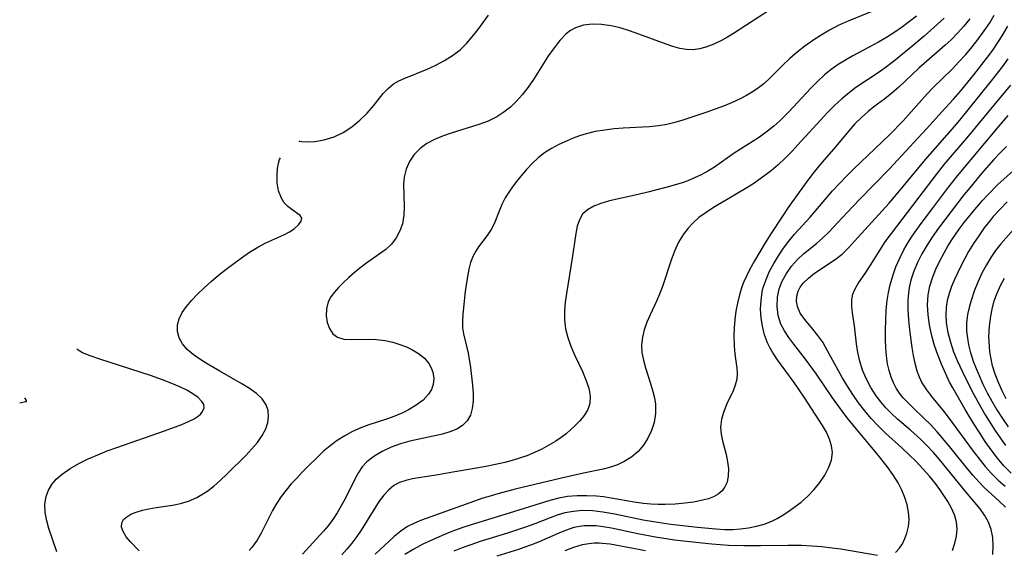
# Model space of a CAD drawing. Extents: x 1651516 to 1654918, y 3174705 to 3177899.
# Drawn here: x 1653039 to 1653222, y 3176112 to 3176210 of the extents above; entities that cross this region are included whole.
import ezdxf

# ---------------------------------------------------------------- set-up
doc = ezdxf.new("R2010")
doc.units = 0

msp = doc.modelspace()

# ---------------------------------------------------------------- linework, layer by layer
at = {"layer": 'Unknown_Line_Type', "color": 0}
for points in [[(1653178.25, 3176211.87, 1724), (1653171.36, 3176207.42, 1724), (1653170.27, 3176206.75, 1724), (1653169.18, 3176206.13, 1724), (1653167.72, 3176205.41, 1724), (1653166.24, 3176204.86, 1724), (1653165.06, 3176204.56, 1724), (1653163.86, 3176204.41, 1724), (1653162.67, 3176204.43, 1724), (1653161.4, 3176204.63, 1724), (1653160.13, 3176204.97, 1724), (1653158.85, 3176205.41, 1724), (1653153.79, 3176207.31, 1724), (1653152.06, 3176207.91, 1724), (1653150.33, 3176208.44, 1724), (1653148.61, 3176208.85, 1724), (1653146.85, 3176209.1, 1724), (1653145.13, 3176209.15, 1724), (1653143.5, 3176208.96, 1724), (1653141.99, 3176208.46, 1724), (1653141.1, 3176207.96, 1724), (1653140.29, 3176207.33, 1724), (1653139.12, 3176206.14, 1724), (1653138.05, 3176204.78, 1724), (1653137.02, 3176203.3, 1724), (1653134.19, 3176198.87, 1724), (1653133.18, 3176197.42, 1724), (1653132.11, 3176196.03, 1724), (1653131.05, 3176194.85, 1724), (1653129.92, 3176193.76, 1724), (1653128.7, 3176192.79, 1724), (1653127.4, 3176191.95, 1724), (1653125.77, 3176191.16, 1724), (1653124.05, 3176190.52, 1724), (1653118.89, 3176188.92, 1724), (1653117.3, 3176188.35, 1724), (1653115.79, 3176187.71, 1724), (1653114.39, 3176186.96, 1724), (1653113.15, 3176186.07, 1724), (1653112.04, 3176184.93, 1724), (1653111.16, 3176183.64, 1724), (1653110.52, 3176182.23, 1724), (1653110.14, 3176180.74, 1724), (1653110.05, 3176179.47, 1724), (1653110.19, 3176175.23, 1724), (1653110.1, 3176173.65, 1724), (1653109.83, 3176172.1, 1724), (1653109.35, 3176170.74, 1724), (1653108.67, 3176169.46, 1724), (1653107.78, 3176168.31, 1724), (1653106.73, 3176167.31, 1724), (1653105.54, 3176166.41, 1724), (1653103, 3176164.64, 1724), (1653101.93, 3176163.83, 1724), (1653100.88, 3176162.98, 1724), (1653099.87, 3176162.1, 1724), (1653098.88, 3176161.18, 1724), (1653097.96, 3176160.26, 1724), (1653097.19, 3176159.39, 1724), (1653096.55, 3176158.5, 1724), (1653096.06, 3176157.58, 1724), (1653095.7, 3176156.3, 1724), (1653095.65, 3176155.01, 1724), (1653095.84, 3176153.76, 1724), (1653096.25, 3176152.62, 1724), (1653096.89, 3176151.67, 1724), (1653097.75, 3176151, 1724), (1653098.92, 3176150.66, 1724), (1653100.32, 3176150.57, 1724), (1653103.57, 3176150.63, 1724), (1653105.01, 3176150.59, 1724), (1653106.54, 3176150.4, 1724), (1653108.07, 3176150.07, 1724), (1653109.56, 3176149.62, 1724), (1653110.6, 3176149.22, 1724), (1653111.58, 3176148.75, 1724), (1653112.84, 3176148, 1724), (1653113.93, 3176147.12, 1724), (1653114.77, 3176146.13, 1724), (1653115.2, 3176145.34, 1724), (1653115.49, 3176144.52, 1724), (1653115.65, 3176143.38, 1724), (1653115.55, 3176142.25, 1724), (1653115.23, 3176141.32, 1724), (1653114.7, 3176140.44, 1724), (1653113.68, 3176139.35, 1724), (1653112.41, 3176138.38, 1724), (1653110.96, 3176137.52, 1724), (1653110.02, 3176137.05, 1724), (1653108.43, 3176136.38, 1724), (1653106.85, 3176135.82, 1724), (1653103.61, 3176134.75, 1724), (1653102.11, 3176134.18, 1724), (1653100.58, 3176133.49, 1724), (1653099.11, 3176132.7, 1724), (1653097.71, 3176131.82, 1724), (1653096.39, 3176130.87, 1724), (1653095.17, 3176129.84, 1724), (1653091.23, 3176125.94, 1724), (1653090.19, 3176124.87, 1724), (1653089.18, 3176123.77, 1724), (1653088.21, 3176122.63, 1724), (1653087.3, 3176121.45, 1724), (1653086.46, 3176120.22, 1724), (1653085.66, 3176118.84, 1724), (1653083.55, 3176114.66, 1724), (1653082.82, 3176113.36, 1724), (1653082.34, 3176112.63, 1724), (1653081.83, 3176111.95, 1724), (1653081.36, 3176111.41, 1724)], [(1653090.57, 3176187.49, 1722), (1653090.72, 3176187.42, 1722), (1653091.07, 3176187.36, 1722), (1653092.1, 3176187.31, 1722), (1653093.56, 3176187.39, 1722), (1653095.29, 3176187.67, 1722), (1653097.15, 3176188.23, 1722), (1653098.81, 3176189.04, 1722), (1653100.41, 3176190.1, 1722), (1653101.9, 3176191.33, 1722), (1653103.26, 3176192.65, 1722), (1653104.44, 3176193.97, 1722), (1653106.28, 3176196.26, 1722), (1653107.19, 3176197.22, 1722), (1653108.18, 3176198.04, 1722), (1653109.14, 3176198.6, 1722), (1653110.17, 3176199.08, 1722), (1653114.45, 3176200.82, 1722), (1653116.06, 3176201.56, 1722), (1653117.64, 3176202.38, 1722), (1653119.15, 3176203.32, 1722), (1653120.56, 3176204.4, 1722), (1653121.73, 3176205.54, 1722), (1653122.81, 3176206.79, 1722), (1653123.84, 3176208.11, 1722), (1653125.84, 3176210.84, 1722)], [(1653197.12, 3176211.5, 1726), (1653193.1, 3176209.91, 1726), (1653191.95, 3176209.41, 1726), (1653190.81, 3176208.88, 1726), (1653189.21, 3176208.03, 1726), (1653187.65, 3176207.12, 1726), (1653186.12, 3176206.13, 1726), (1653184.64, 3176205.08, 1726), (1653183.21, 3176203.97, 1726), (1653181.85, 3176202.79, 1726), (1653180.53, 3176201.53, 1726), (1653178.14, 3176199.14, 1726), (1653176.99, 3176198.09, 1726), (1653176.04, 3176197.33, 1726), (1653175.04, 3176196.63, 1726), (1653173.8, 3176195.88, 1726), (1653172.5, 3176195.2, 1726), (1653171.02, 3176194.52, 1726), (1653169.5, 3176193.91, 1726), (1653166.4, 3176192.78, 1726), (1653161.94, 3176191.29, 1726), (1653160.49, 3176190.87, 1726), (1653159.01, 3176190.53, 1726), (1653157.41, 3176190.28, 1726), (1653155.78, 3176190.11, 1726), (1653150.85, 3176189.82, 1726), (1653149.21, 3176189.7, 1726), (1653147.44, 3176189.49, 1726), (1653145.69, 3176189.19, 1726), (1653143.99, 3176188.78, 1726), (1653142.78, 3176188.4, 1726), (1653141.59, 3176187.96, 1726), (1653140.43, 3176187.49, 1726), (1653138.94, 3176186.83, 1726), (1653137.52, 3176186.08, 1726), (1653136.27, 3176185.25, 1726), (1653135.08, 3176184.3, 1726), (1653133.95, 3176183.27, 1726), (1653132.89, 3176182.16, 1726), (1653131.51, 3176180.56, 1726), (1653130.58, 3176179.36, 1726), (1653129.73, 3176178.13, 1726), (1653128.96, 3176176.89, 1726), (1653128.31, 3176175.63, 1726), (1653127.79, 3176174.42, 1726), (1653126.87, 3176172.07, 1726), (1653126.33, 3176170.99, 1726), (1653125.61, 3176169.91, 1726), (1653124, 3176167.83, 1726), (1653123.46, 3176167.01, 1726), (1653122.99, 3176166.12, 1726), (1653122.52, 3176164.92, 1726), (1653122.18, 3176163.63, 1726), (1653121.91, 3176162.29, 1726), (1653121.52, 3176159.48, 1726), (1653121.06, 3176155.31, 1726), (1653120.98, 3176154.02, 1726), (1653121.03, 3176152.75, 1726), (1653121.21, 3176151.63, 1726), (1653121.76, 3176149.36, 1726), (1653122.03, 3176148.08, 1726), (1653122.47, 3176145.4, 1726), (1653122.88, 3176142.09, 1726), (1653122.98, 3176140.58, 1726), (1653122.97, 3176139.12, 1726), (1653122.82, 3176137.76, 1726), (1653122.48, 3176136.52, 1726), (1653121.89, 3176135.46, 1726), (1653121.03, 3176134.61, 1726), (1653119.93, 3176133.95, 1726), (1653118.65, 3176133.44, 1726), (1653117.28, 3176133.04, 1726), (1653111.23, 3176131.74, 1726), (1653109.47, 3176131.22, 1726), (1653107.77, 3176130.59, 1726), (1653106.09, 3176129.81, 1726), (1653104.68, 3176129, 1726), (1653104.26, 3176128.71, 1726), (1653103.25, 3176127.89, 1726), (1653102.37, 3176126.94, 1726), (1653101.66, 3176125.92, 1726), (1653101.05, 3176124.81, 1726), (1653099.19, 3176121, 1726), (1653098.48, 3176119.68, 1726), (1653097.73, 3176118.42, 1726), (1653096.92, 3176117.19, 1726), (1653096.03, 3176116.02, 1726), (1653095.18, 3176115.01, 1726), (1653091.27, 3176110.7, 1726)], [(1653205.42, 3176210.65, 1728), (1653204.12, 3176209.63, 1728), (1653202.8, 3176208.65, 1728), (1653201.34, 3176207.64, 1728), (1653199.85, 3176206.68, 1728), (1653198.33, 3176205.8, 1728), (1653193.56, 3176203.28, 1728), (1653192.18, 3176202.49, 1728), (1653190.84, 3176201.64, 1728), (1653189.55, 3176200.72, 1728), (1653188.32, 3176199.73, 1728), (1653186.99, 3176198.49, 1728), (1653185.72, 3176197.18, 1728), (1653181.72, 3176192.92, 1728), (1653180, 3176191.21, 1728), (1653178.89, 3176190.2, 1728), (1653177.73, 3176189.25, 1728), (1653176.22, 3176188.17, 1728), (1653171.51, 3176185.18, 1728), (1653167.84, 3176182.62, 1728), (1653166.58, 3176181.83, 1728), (1653165.38, 3176181.18, 1728), (1653164.14, 3176180.59, 1728), (1653162.87, 3176180.07, 1728), (1653161.85, 3176179.71, 1728), (1653160.33, 3176179.23, 1728), (1653158.79, 3176178.8, 1728), (1653155.45, 3176177.94, 1728), (1653153.68, 3176177.51, 1728), (1653148.32, 3176176.34, 1728), (1653146.71, 3176175.87, 1728), (1653145.39, 3176175.35, 1728), (1653144.24, 3176174.7, 1728), (1653143.34, 3176173.86, 1728), (1653142.74, 3176172.83, 1728), (1653142.35, 3176171.63, 1728), (1653142.08, 3176170.3, 1728), (1653141.4, 3176165.67, 1728), (1653140.31, 3176159.12, 1728), (1653140.1, 3176157.5, 1728), (1653139.97, 3176155.89, 1728), (1653139.97, 3176154.23, 1728), (1653140.15, 3176152.59, 1728), (1653140.56, 3176150.95, 1728), (1653141.15, 3176149.34, 1728), (1653141.84, 3176147.76, 1728), (1653143.29, 3176144.67, 1728), (1653143.96, 3176143.09, 1728), (1653144.47, 3176141.56, 1728), (1653144.75, 3176140.08, 1728), (1653144.69, 3176138.69, 1728), (1653144.3, 3176137.57, 1728), (1653143.64, 3176136.51, 1728), (1653142.8, 3176135.49, 1728), (1653141.82, 3176134.49, 1728), (1653141.08, 3176133.79, 1728), (1653140.28, 3176133.1, 1728), (1653139.34, 3176132.39, 1728), (1653138.33, 3176131.71, 1728), (1653137.06, 3176130.95, 1728), (1653135.74, 3176130.24, 1728), (1653134.37, 3176129.59, 1728), (1653132.95, 3176129.01, 1728), (1653131.61, 3176128.54, 1728), (1653130.25, 3176128.13, 1728), (1653128.86, 3176127.76, 1728), (1653127.11, 3176127.35, 1728), (1653125.36, 3176126.99, 1728), (1653123.6, 3176126.67, 1728), (1653119.23, 3176125.97, 1728), (1653116.48, 3176125.47, 1728), (1653113.23, 3176124.97, 1728), (1653111.68, 3176124.7, 1728), (1653110.44, 3176124.41, 1728), (1653109.29, 3176124.01, 1728), (1653108.24, 3176123.46, 1728), (1653107.22, 3176122.64, 1728), (1653106.35, 3176121.66, 1728), (1653105.54, 3176120.56, 1728), (1653102.17, 3176115.19, 1728), (1653101.34, 3176113.98, 1728), (1653100.46, 3176112.8, 1728), (1653099.52, 3176111.65, 1728), (1653098.57, 3176110.61, 1728)], [(1653119.45, 3176111.35, 1734), (1653121.03, 3176111.97, 1734), (1653122.62, 3176112.55, 1734), (1653124.32, 3176113.12, 1734), (1653129.44, 3176114.7, 1734), (1653132.79, 3176115.78, 1734), (1653134.52, 3176116.42, 1734), (1653137.38, 3176117.56, 1734), (1653138.67, 3176118.03, 1734), (1653140.11, 3176118.45, 1734), (1653141.59, 3176118.74, 1734), (1653143.38, 3176118.87, 1734), (1653145.21, 3176118.81, 1734), (1653147.06, 3176118.6, 1734), (1653149.31, 3176118.21, 1734), (1653154.57, 3176117.11, 1734), (1653156.5, 3176116.77, 1734), (1653159.76, 3176116.3, 1734), (1653164.66, 3176115.74, 1734), (1653168.09, 3176115.42, 1734), (1653169.8, 3176115.34, 1734), (1653171.24, 3176115.34, 1734), (1653172.68, 3176115.42, 1734), (1653174.19, 3176115.61, 1734), (1653175.67, 3176115.92, 1734), (1653177.11, 3176116.33, 1734), (1653178.48, 3176116.87, 1734), (1653179.47, 3176117.36, 1734), (1653180.42, 3176117.91, 1734), (1653181.67, 3176118.73, 1734), (1653182.87, 3176119.58, 1734), (1653183.94, 3176120.39, 1734), (1653185.2, 3176121.51, 1734), (1653186.37, 3176122.72, 1734), (1653187.42, 3176124.02, 1734), (1653188.34, 3176125.37, 1734), (1653189.07, 3176126.75, 1734), (1653189.57, 3176128.16, 1734), (1653189.76, 3176129.59, 1734), (1653189.61, 3176130.84, 1734), (1653189.22, 3176132.1, 1734), (1653188.65, 3176133.36, 1734), (1653187.94, 3176134.6, 1734), (1653184.49, 3176139.91, 1734), (1653182.63, 3176142.59, 1734), (1653179.59, 3176146.79, 1734), (1653178.64, 3176148.23, 1734), (1653178.14, 3176149.1, 1734), (1653177.7, 3176149.98, 1734), (1653177.14, 3176151.48, 1734), (1653176.75, 3176153.04, 1734), (1653176.52, 3176154.63, 1734), (1653176.43, 3176156.23, 1734), (1653176.5, 3176157.84, 1734), (1653176.73, 3176159.43, 1734), (1653176.92, 3176160.22, 1734), (1653177.43, 3176161.76, 1734), (1653178.09, 3176163.26, 1734), (1653178.86, 3176164.72, 1734), (1653179.73, 3176166.15, 1734), (1653180.68, 3176167.53, 1734), (1653181.69, 3176168.87, 1734), (1653182.75, 3176170.16, 1734), (1653185.61, 3176173.31, 1734), (1653189.8, 3176178.19, 1734), (1653191.07, 3176179.59, 1734), (1653192.36, 3176180.92, 1734), (1653193.68, 3176182.21, 1734), (1653197.74, 3176186.03, 1734), (1653200.41, 3176188.61, 1734), (1653202.89, 3176191.22, 1734), (1653207.37, 3176196.19, 1734), (1653208.52, 3176197.39, 1734), (1653212, 3176200.79, 1734), (1653213.29, 3176202.13, 1734), (1653214.54, 3176203.51, 1734), (1653215.74, 3176204.93, 1734), (1653216.89, 3176206.38, 1734), (1653217.99, 3176207.88, 1734), (1653219.02, 3176209.42, 1734), (1653219.86, 3176210.82, 1734)], [(1653210.55, 3176210.25, 1730), (1653209.32, 3176209.13, 1730), (1653206.82, 3176206.93, 1730), (1653204.15, 3176204.66, 1730), (1653201.45, 3176202.47, 1730), (1653200.09, 3176201.41, 1730), (1653198.45, 3176200.22, 1730), (1653194.13, 3176197.36, 1730), (1653192.94, 3176196.48, 1730), (1653191.53, 3176195.31, 1730), (1653190.18, 3176194.04, 1730), (1653188.87, 3176192.72, 1730), (1653187.59, 3176191.36, 1730), (1653183.99, 3176187.4, 1730), (1653182.22, 3176185.5, 1730), (1653180.98, 3176184.25, 1730), (1653179.71, 3176183.05, 1730), (1653178.39, 3176181.91, 1730), (1653176.54, 3176180.52, 1730), (1653175, 3176179.45, 1730), (1653173.56, 3176178.55, 1730), (1653169.13, 3176175.99, 1730), (1653167.68, 3176175.12, 1730), (1653166.28, 3176174.2, 1730), (1653164.96, 3176173.22, 1730), (1653163.9, 3176172.28, 1730), (1653162.93, 3176171.26, 1730), (1653162.08, 3176170.15, 1730), (1653161.18, 3176168.64, 1730), (1653160.43, 3176167.02, 1730), (1653159.79, 3176165.34, 1730), (1653158.18, 3176160.44, 1730), (1653157.65, 3176159.02, 1730), (1653157.09, 3176157.71, 1730), (1653155.89, 3176155.16, 1730), (1653155.3, 3176153.78, 1730), (1653154.8, 3176152.41, 1730), (1653154.44, 3176151.02, 1730), (1653154.28, 3176149.62, 1730), (1653154.36, 3176148.2, 1730), (1653154.63, 3176146.76, 1730), (1653155.02, 3176145.32, 1730), (1653155.96, 3176142.4, 1730), (1653156.39, 3176140.94, 1730), (1653156.67, 3176139.76, 1730), (1653156.85, 3176138.58, 1730), (1653156.87, 3176136.85, 1730), (1653156.61, 3176135.15, 1730), (1653156.14, 3176133.67, 1730), (1653155.48, 3176132.26, 1730), (1653154.65, 3176130.95, 1730), (1653153.63, 3176129.79, 1730), (1653152.48, 3176128.81, 1730), (1653151.19, 3176127.99, 1730), (1653149.81, 3176127.32, 1730), (1653148.35, 3176126.81, 1730), (1653147.16, 3176126.52, 1730), (1653143.48, 3176125.79, 1730), (1653139.41, 3176124.84, 1730), (1653130.8, 3176122.77, 1730), (1653127.55, 3176121.93, 1730), (1653126.15, 3176121.53, 1730), (1653124.76, 3176121.1, 1730), (1653123.22, 3176120.56, 1730), (1653113.38, 3176117.02, 1730), (1653112.06, 3176116.48, 1730), (1653110.81, 3176115.85, 1730), (1653109.53, 3176115, 1730), (1653108.32, 3176114.03, 1730), (1653104.75, 3176110.75, 1730)], [(1653215.34, 3176210.14, 1732), (1653214.22, 3176208.79, 1732), (1653213.05, 3176207.5, 1732), (1653211.82, 3176206.26, 1732), (1653210.74, 3176205.25, 1732), (1653205.84, 3176200.95, 1732), (1653202.09, 3176197.45, 1732), (1653200.82, 3176196.32, 1732), (1653199.53, 3176195.26, 1732), (1653197.48, 3176193.77, 1732), (1653196.43, 3176192.96, 1732), (1653195.16, 3176191.84, 1732), (1653193.96, 3176190.62, 1732), (1653192.81, 3176189.33, 1732), (1653190.38, 3176186.44, 1732), (1653188.28, 3176184.01, 1732), (1653187.23, 3176182.76, 1732), (1653186.21, 3176181.48, 1732), (1653185.21, 3176180.17, 1732), (1653183.25, 3176177.49, 1732), (1653181.57, 3176175.11, 1732), (1653180.46, 3176173.49, 1732), (1653178.31, 3176170.2, 1732), (1653177.26, 3176168.54, 1732), (1653175.28, 3176165.21, 1732), (1653174.36, 3176163.54, 1732), (1653173.77, 3176162.37, 1732), (1653173.24, 3176161.17, 1732), (1653172.93, 3176160.36, 1732), (1653172.47, 3176158.86, 1732), (1653172.11, 3176157.35, 1732), (1653171.83, 3176155.83, 1732), (1653171.62, 3176154.3, 1732), (1653171.49, 3176152.78, 1732), (1653171.44, 3176151.27, 1732), (1653171.5, 3176149.44, 1732), (1653171.65, 3176147.88, 1732), (1653171.98, 3176145.3, 1732), (1653172.06, 3176144.25, 1732), (1653172.01, 3176143.25, 1732), (1653171.72, 3176142.09, 1732), (1653171.3, 3176141.06, 1732), (1653170.14, 3176138.64, 1732), (1653169.56, 3176137.23, 1732), (1653169.14, 3176135.77, 1732), (1653168.96, 3176134.3, 1732), (1653169.06, 3176133.04, 1732), (1653169.32, 3176131.78, 1732), (1653170, 3176129.21, 1732), (1653170.27, 3176127.88, 1732), (1653170.42, 3176126.55, 1732), (1653170.4, 3176125.28, 1732), (1653170.18, 3176124.1, 1732), (1653169.8, 3176123.24, 1732), (1653169.25, 3176122.48, 1732), (1653168.55, 3176121.86, 1732), (1653167.69, 3176121.37, 1732), (1653166.71, 3176121.01, 1732), (1653165.62, 3176120.73, 1732), (1653164.02, 3176120.41, 1732), (1653162.31, 3176120.17, 1732), (1653160.52, 3176120, 1732), (1653158.69, 3176119.93, 1732), (1653157.35, 3176119.95, 1732), (1653156, 3176120.03, 1732), (1653154.65, 3176120.16, 1732), (1653152.93, 3176120.4, 1732), (1653148.63, 3176121.15, 1732), (1653147.22, 3176121.35, 1732), (1653145.91, 3176121.48, 1732), (1653144.11, 3176121.58, 1732), (1653142.32, 3176121.59, 1732), (1653140.54, 3176121.45, 1732), (1653138.89, 3176121.15, 1732), (1653137.25, 3176120.72, 1732), (1653129.66, 3176118.32, 1732), (1653122.64, 3176116.18, 1732), (1653120.89, 3176115.6, 1732), (1653119.04, 3176114.92, 1732), (1653117.22, 3176114.19, 1732), (1653115.42, 3176113.4, 1732), (1653113.66, 3176112.56, 1732), (1653111.95, 3176111.64, 1732), (1653110.3, 3176110.65, 1732)], [(1653201.48, 3176111.03, 1736), (1653202.22, 3176111.84, 1736), (1653202.77, 3176112.67, 1736), (1653203.25, 3176113.61, 1736), (1653203.63, 3176114.66, 1736), (1653203.92, 3176115.88, 1736), (1653204.03, 3176117.18, 1736), (1653203.93, 3176118.52, 1736), (1653203.66, 3176119.88, 1736), (1653203.22, 3176121.25, 1736), (1653202.66, 3176122.62, 1736), (1653201.97, 3176123.97, 1736), (1653201.02, 3176125.51, 1736), (1653199.95, 3176127.01, 1736), (1653198.29, 3176129.1, 1736), (1653193.66, 3176134.62, 1736), (1653192.53, 3176136.03, 1736), (1653191.44, 3176137.47, 1736), (1653189.81, 3176139.78, 1736), (1653186.82, 3176144.15, 1736), (1653184.74, 3176146.97, 1736), (1653182.57, 3176149.72, 1736), (1653181.66, 3176150.94, 1736), (1653180.85, 3176152.18, 1736), (1653180.2, 3176153.46, 1736), (1653179.69, 3176155.07, 1736), (1653179.47, 3176156.74, 1736), (1653179.54, 3176158.43, 1736), (1653179.87, 3176159.97, 1736), (1653180.44, 3176161.45, 1736), (1653181.21, 3176162.86, 1736), (1653182.16, 3176164.2, 1736), (1653183.26, 3176165.43, 1736), (1653184.39, 3176166.47, 1736), (1653186.8, 3176168.44, 1736), (1653187.98, 3176169.47, 1736), (1653189.15, 3176170.6, 1736), (1653191.58, 3176173.16, 1736), (1653194.72, 3176176.55, 1736), (1653200.36, 3176182.27, 1736), (1653207.94, 3176190.45, 1736), (1653210.11, 3176192.84, 1736), (1653212.27, 3176195.25, 1736), (1653213.55, 3176196.73, 1736), (1653216.03, 3176199.72, 1736), (1653218.43, 3176202.77, 1736), (1653219.57, 3176204.32, 1736), (1653220.66, 3176205.91, 1736), (1653221.35, 3176206.99, 1736), (1653222.35, 3176208.77, 1736)], [(1653212.06, 3176111.42, 1738), (1653212.5, 3176112.76, 1738), (1653212.81, 3176114.07, 1738), (1653212.94, 3176115.38, 1738), (1653212.81, 3176116.71, 1738), (1653212.45, 3176118.01, 1738), (1653211.83, 3176119.38, 1738), (1653211.2, 3176120.53, 1738), (1653210.5, 3176121.64, 1738), (1653209.74, 3176122.76, 1738), (1653208.91, 3176123.86, 1738), (1653207.79, 3176125.23, 1738), (1653206.59, 3176126.59, 1738), (1653205.33, 3176127.91, 1738), (1653204.03, 3176129.2, 1738), (1653202.7, 3176130.46, 1738), (1653199.64, 3176133.21, 1738), (1653198.29, 3176134.53, 1738), (1653196.99, 3176135.91, 1738), (1653195.77, 3176137.35, 1738), (1653194.61, 3176138.84, 1738), (1653193.55, 3176140.38, 1738), (1653192.55, 3176141.95, 1738), (1653191.61, 3176143.55, 1738), (1653188.51, 3176149.19, 1738), (1653187.97, 3176150.1, 1738), (1653187.08, 3176151.35, 1738), (1653186.15, 3176152.51, 1738), (1653184.61, 3176154.32, 1738), (1653183.79, 3176155.5, 1738), (1653183.25, 3176156.74, 1738), (1653183.09, 3176157.69, 1738), (1653183.15, 3176158.63, 1738), (1653183.41, 3176159.55, 1738), (1653183.8, 3176160.33, 1738), (1653184.33, 3176161.06, 1738), (1653185.3, 3176162.01, 1738), (1653186.44, 3176162.88, 1738), (1653190.3, 3176165.47, 1738), (1653191.55, 3176166.46, 1738), (1653192.75, 3176167.6, 1738), (1653193.9, 3176168.83, 1738), (1653200.3, 3176175.92, 1738), (1653202.31, 3176178.27, 1738), (1653207.05, 3176184.01, 1738), (1653212.9, 3176190.67, 1738), (1653215.02, 3176193.25, 1738), (1653219.32, 3176198.62, 1738), (1653221.37, 3176201.25, 1738), (1653222.46, 3176202.71, 1738)], [(1653219.58, 3176110.67, 1740), (1653219.67, 3176112.24, 1740), (1653219.57, 3176113.8, 1740), (1653219.26, 3176115.31, 1740), (1653218.76, 3176116.69, 1740), (1653218.06, 3176117.99, 1740), (1653217.25, 3176119.13, 1740), (1653214.56, 3176122.31, 1740), (1653209.67, 3176128.29, 1740), (1653208.54, 3176129.59, 1740), (1653207.38, 3176130.86, 1740), (1653206.16, 3176132.07, 1740), (1653204.3, 3176133.73, 1740), (1653201.89, 3176135.78, 1740), (1653200.73, 3176136.85, 1740), (1653199.71, 3176137.9, 1740), (1653198.76, 3176139, 1740), (1653197.88, 3176140.15, 1740), (1653196.91, 3176141.67, 1740), (1653196.08, 3176143.25, 1740), (1653195.39, 3176144.88, 1740), (1653194.85, 3176146.54, 1740), (1653194.5, 3176148.15, 1740), (1653194.27, 3176149.76, 1740), (1653193.89, 3176153.12, 1740), (1653193.53, 3176155.55, 1740), (1653193.38, 3176156.81, 1740), (1653193.39, 3176158.03, 1740), (1653193.59, 3176159.03, 1740), (1653193.97, 3176160.01, 1740), (1653194.55, 3176161.02, 1740), (1653195.96, 3176163.06, 1740), (1653196.84, 3176164.4, 1740), (1653198.63, 3176167.25, 1740), (1653199.6, 3176168.7, 1740), (1653201.74, 3176171.6, 1740), (1653208.66, 3176180.68, 1740), (1653210.63, 3176183.13, 1740), (1653215.14, 3176188.42, 1740), (1653219.75, 3176194.05, 1740), (1653222.94, 3176197.84, 1740)], [(1653221.93, 3176119.43, 1742), (1653220.7, 3176120.63, 1742), (1653218.05, 3176123.04, 1742), (1653216.96, 3176124.15, 1742), (1653215.91, 3176125.34, 1742), (1653214.88, 3176126.56, 1742), (1653211.58, 3176130.66, 1742), (1653209.23, 3176133.44, 1742), (1653207.99, 3176134.79, 1742), (1653206.9, 3176135.87, 1742), (1653204.7, 3176137.95, 1742), (1653203.65, 3176139, 1742), (1653202.99, 3176139.72, 1742), (1653202.38, 3176140.47, 1742), (1653201.63, 3176141.57, 1742), (1653201.1, 3176142.55, 1742), (1653200.67, 3176143.58, 1742), (1653200.3, 3176144.81, 1742), (1653200.03, 3176146.1, 1742), (1653199.83, 3176147.56, 1742), (1653199.71, 3176149.06, 1742), (1653199.65, 3176150.57, 1742), (1653199.64, 3176152.37, 1742), (1653199.68, 3176154.17, 1742), (1653199.77, 3176156.01, 1742), (1653199.94, 3176157.84, 1742), (1653200.18, 3176159.29, 1742), (1653200.49, 3176160.73, 1742), (1653200.98, 3176162.42, 1742), (1653201.57, 3176164.07, 1742), (1653202.27, 3176165.68, 1742), (1653203.05, 3176167.22, 1742), (1653203.91, 3176168.7, 1742), (1653204.62, 3176169.79, 1742), (1653205.36, 3176170.85, 1742), (1653206.29, 3176172.12, 1742), (1653208.19, 3176174.64, 1742), (1653210.97, 3176178.39, 1742), (1653212.99, 3176180.98, 1742), (1653220.63, 3176190.11, 1742), (1653222.46, 3176192.17, 1742)], [(1653222.11, 3176186.46, 1744), (1653220.93, 3176185.24, 1744), (1653219.77, 3176183.99, 1744), (1653217.51, 3176181.41, 1744), (1653215.29, 3176178.78, 1744), (1653214.21, 3176177.45, 1744), (1653209.47, 3176171.24, 1744), (1653208.28, 3176169.57, 1744), (1653207.3, 3176168.06, 1744), (1653206.4, 3176166.5, 1744), (1653205.6, 3176164.91, 1744), (1653204.91, 3176163.29, 1744), (1653204.36, 3176161.63, 1744), (1653204.09, 3176160.48, 1744), (1653203.98, 3176159.82, 1744), (1653203.81, 3176157.98, 1744), (1653203.8, 3176156.12, 1744), (1653203.91, 3176154.24, 1744), (1653204.09, 3176152.37, 1744), (1653204.51, 3176149.12, 1744), (1653204.76, 3176147.64, 1744), (1653205.07, 3176146.2, 1744), (1653205.46, 3176144.8, 1744), (1653205.89, 3176143.66, 1744), (1653206.42, 3176142.57, 1744), (1653207.24, 3176141.25, 1744), (1653208.19, 3176140, 1744), (1653210.24, 3176137.51, 1744), (1653211.29, 3176136.16, 1744), (1653215.94, 3176129.85, 1744), (1653217.03, 3176128.42, 1744), (1653218.16, 3176127.04, 1744), (1653219.33, 3176125.72, 1744), (1653220.57, 3176124.5, 1744), (1653221.9, 3176123.37, 1744)], [(1653222.99, 3176125.8, 1746), (1653221.66, 3176127.14, 1746), (1653220.43, 3176128.58, 1746), (1653219.26, 3176130.1, 1746), (1653218.15, 3176131.68, 1746), (1653217.08, 3176133.3, 1746), (1653216.04, 3176134.94, 1746), (1653214.46, 3176137.58, 1746), (1653212.14, 3176141.6, 1746), (1653211.56, 3176142.67, 1746), (1653210.77, 3176144.31, 1746), (1653210.05, 3176146, 1746), (1653209.17, 3176148.25, 1746), (1653208.7, 3176149.65, 1746), (1653208.19, 3176151.49, 1746), (1653207.8, 3176153.34, 1746), (1653207.54, 3176155.19, 1746), (1653207.44, 3176157.04, 1746), (1653207.56, 3176158.86, 1746), (1653207.88, 3176160.48, 1746), (1653208.38, 3176162.07, 1746), (1653209, 3176163.63, 1746), (1653209.73, 3176165.18, 1746), (1653210.55, 3176166.7, 1746), (1653211.25, 3176167.91, 1746), (1653211.99, 3176169.1, 1746), (1653213.36, 3176171.1, 1746), (1653214.28, 3176172.34, 1746), (1653215.91, 3176174.37, 1746), (1653217.66, 3176176.41, 1746), (1653218.58, 3176177.42, 1746), (1653220.5, 3176179.35, 1746), (1653226.69, 3176184.88, 1746)], [(1653060.92, 3176111.34, 1722), (1653059.28, 3176113.02, 1722), (1653058.49, 3176113.97, 1722), (1653057.9, 3176114.91, 1722), (1653057.62, 3176115.77, 1722), (1653057.67, 3176116.56, 1722), (1653058, 3176117.16, 1722), (1653058.58, 3176117.68, 1722), (1653059.35, 3176118.13, 1722), (1653060.35, 3176118.54, 1722), (1653061.49, 3176118.87, 1722), (1653062.72, 3176119.15, 1722), (1653064.03, 3176119.38, 1722), (1653067.07, 3176119.84, 1722), (1653068.59, 3176120.14, 1722), (1653070.07, 3176120.58, 1722), (1653071.6, 3176121.25, 1722), (1653072.55, 3176121.78, 1722), (1653073.48, 3176122.38, 1722), (1653074.79, 3176123.37, 1722), (1653076.04, 3176124.46, 1722), (1653077.25, 3176125.62, 1722), (1653080.72, 3176129.07, 1722), (1653081.85, 3176130.27, 1722), (1653082.89, 3176131.49, 1722), (1653083.77, 3176132.74, 1722), (1653084.44, 3176134.02, 1722), (1653084.81, 3176135.16, 1722), (1653084.96, 3176136.3, 1722), (1653084.88, 3176137.41, 1722), (1653084.53, 3176138.45, 1722), (1653083.77, 3176139.56, 1722), (1653082.7, 3176140.57, 1722), (1653081.42, 3176141.5, 1722), (1653079.98, 3176142.38, 1722), (1653075.89, 3176144.69, 1722), (1653073.51, 3176146.1, 1722), (1653072.17, 3176146.94, 1722), (1653070.94, 3176147.82, 1722), (1653069.85, 3176148.76, 1722), (1653068.97, 3176149.77, 1722), (1653068.34, 3176150.9, 1722), (1653068.02, 3176152.1, 1722), (1653068.01, 3176153.32, 1722), (1653068.33, 3176154.46, 1722), (1653068.91, 3176155.6, 1722), (1653069.69, 3176156.72, 1722), (1653070.62, 3176157.83, 1722), (1653071.75, 3176159.02, 1722), (1653072.99, 3176160.21, 1722), (1653074.3, 3176161.37, 1722), (1653075.66, 3176162.52, 1722), (1653077.05, 3176163.64, 1722), (1653078.48, 3176164.73, 1722), (1653079.92, 3176165.78, 1722), (1653081.43, 3176166.79, 1722), (1653082.94, 3176167.72, 1722), (1653084.45, 3176168.53, 1722), (1653087.78, 3176170.04, 1722), (1653088.82, 3176170.58, 1722), (1653089.71, 3176171.16, 1722), (1653090.5, 3176171.86, 1722), (1653090.99, 3176172.54, 1722), (1653091.13, 3176173.14, 1722), (1653090.84, 3176173.62, 1722), (1653089.25, 3176174.71, 1722), (1653088.54, 3176175.28, 1722), (1653087.88, 3176175.97, 1722), (1653087.33, 3176176.81, 1722), (1653086.83, 3176178.17, 1722), (1653086.58, 3176179.68, 1722), (1653086.53, 3176181.18, 1722), (1653086.62, 3176182.37, 1722), (1653086.79, 3176183.35, 1722), (1653086.99, 3176184.03, 1722), (1653087.2, 3176184.34, 1722)], [(1653222.24, 3176176.18, 1748), (1653220.93, 3176174.81, 1748), (1653219.67, 3176173.41, 1748), (1653219.07, 3176172.68, 1748), (1653217.98, 3176171.3, 1748), (1653216.96, 3176169.87, 1748), (1653215.99, 3176168.41, 1748), (1653215.08, 3176166.92, 1748), (1653214.38, 3176165.63, 1748), (1653213.71, 3176164.34, 1748), (1653212.48, 3176161.74, 1748), (1653211.93, 3176160.43, 1748), (1653211.46, 3176159.11, 1748), (1653211.12, 3176157.85, 1748), (1653210.9, 3176156.58, 1748), (1653210.83, 3176155.14, 1748), (1653210.92, 3176153.69, 1748), (1653211.22, 3176151.89, 1748), (1653211.69, 3176150.08, 1748), (1653212.3, 3176148.3, 1748), (1653212.96, 3176146.71, 1748), (1653214.45, 3176143.56, 1748), (1653216.06, 3176140.39, 1748), (1653217.34, 3176138.03, 1748), (1653218.19, 3176136.59, 1748), (1653219.98, 3176133.75, 1748), (1653220.95, 3176132.31, 1748), (1653221.96, 3176130.9, 1748)], [(1653223.88, 3176171.54, 1750), (1653221.09, 3176168.38, 1750), (1653220.11, 3176167.14, 1750), (1653219.21, 3176165.83, 1750), (1653218.38, 3176164.48, 1750), (1653217.53, 3176162.88, 1750), (1653216.78, 3176161.23, 1750), (1653216.12, 3176159.55, 1750), (1653215.54, 3176157.86, 1750), (1653215.17, 3176156.55, 1750), (1653214.89, 3176155.24, 1750), (1653214.72, 3176153.7, 1750), (1653214.72, 3176152.15, 1750), (1653214.85, 3176150.87, 1750), (1653215.07, 3176149.6, 1750), (1653215.39, 3176148.34, 1750), (1653215.96, 3176146.58, 1750), (1653216.47, 3176145.23, 1750), (1653217.03, 3176143.88, 1750), (1653217.76, 3176142.28, 1750), (1653218.56, 3176140.69, 1750), (1653219.41, 3176139.12, 1750), (1653220.36, 3176137.51, 1750), (1653221.36, 3176135.93, 1750), (1653222.41, 3176134.38, 1750)], [(1653222.05, 3176139.6, 1752), (1653221.3, 3176141.09, 1752), (1653220.63, 3176142.61, 1752), (1653220.04, 3176144.14, 1752), (1653219.55, 3176145.71, 1752), (1653219.19, 3176147.29, 1752), (1653219.03, 3176148.28, 1752), (1653218.94, 3176149.28, 1752), (1653218.87, 3176151.16, 1752), (1653218.96, 3176153.04, 1752), (1653219.19, 3176154.91, 1752), (1653219.45, 3176156.24, 1752), (1653219.86, 3176157.75, 1752), (1653220.39, 3176159.22, 1752), (1653221.01, 3176160.64, 1752), (1653221.74, 3176162, 1752)], [(1653045.59, 3176111.18, 1720), (1653044.11, 3176115.49, 1720), (1653043.72, 3176116.93, 1720), (1653043.44, 3176118.48, 1720), (1653043.39, 3176120, 1720), (1653043.6, 3176121.45, 1720), (1653044.03, 3176122.6, 1720), (1653044.67, 3176123.66, 1720), (1653045.49, 3176124.63, 1720), (1653046.59, 3176125.61, 1720), (1653048.07, 3176126.63, 1720), (1653049.69, 3176127.56, 1720), (1653051.42, 3176128.41, 1720), (1653053.23, 3176129.2, 1720), (1653054.97, 3176129.89, 1720), (1653056.75, 3176130.55, 1720), (1653065.6, 3176133.62, 1720), (1653068.81, 3176134.83, 1720), (1653070.22, 3176135.44, 1720), (1653071.12, 3176135.89, 1720), (1653071.87, 3176136.37, 1720), (1653072.34, 3176136.78, 1720), (1653072.68, 3176137.2, 1720), (1653072.97, 3176137.9, 1720), (1653072.89, 3176138.5, 1720), (1653072.55, 3176139.11, 1720), (1653071.85, 3176139.82, 1720), (1653070.9, 3176140.51, 1720), (1653069.76, 3176141.18, 1720), (1653068.47, 3176141.82, 1720), (1653067, 3176142.45, 1720), (1653065.25, 3176143.12, 1720), (1653062.99, 3176143.89, 1720), (1653053.6, 3176146.91, 1720), (1653051.78, 3176147.57, 1720), (1653050.39, 3176148.14, 1720), (1653049.57, 3176148.61, 1720), (1653049.4, 3176148.81, 1720), (1653049.45, 3176148.95, 1720)], [(1653038.69, 3176138.86, 1718), (1653039.76, 3176139.05, 1718), (1653039.96, 3176139.11, 1718), (1653039.98, 3176139.15, 1718), (1653039.95, 3176139.24, 1718), (1653039.62, 3176139.73, 1718)], [(1653127.42, 3176110.45, 1736), (1653131.47, 3176111.68, 1736), (1653132.47, 3176112, 1736), (1653133.9, 3176112.53, 1736), (1653135.31, 3176113.1, 1736), (1653139.39, 3176114.88, 1736), (1653140.87, 3176115.46, 1736), (1653141.74, 3176115.73, 1736), (1653142.73, 3176115.94, 1736), (1653143.64, 3176116.05, 1736), (1653144.55, 3176116.08, 1736), (1653145.84, 3176116.03, 1736), (1653147.15, 3176115.88, 1736), (1653148.72, 3176115.61, 1736), (1653153.62, 3176114.55, 1736), (1653156.85, 3176113.95, 1736), (1653160.44, 3176113.42, 1736), (1653164.37, 3176112.96, 1736), (1653167.34, 3176112.66, 1736), (1653170.46, 3176112.43, 1736), (1653173.31, 3176112.32, 1736), (1653176.43, 3176112.33, 1736), (1653181.51, 3176112.43, 1736), (1653184.02, 3176112.38, 1736), (1653185.93, 3176112.29, 1736), (1653187.83, 3176112.14, 1736), (1653189.7, 3176111.93, 1736), (1653191.34, 3176111.69, 1736), (1653198.12, 3176110.54, 1736)], [(1653140.06, 3176111.39, 1738), (1653141.71, 3176112.02, 1738), (1653143.34, 3176112.51, 1738), (1653144.51, 3176112.74, 1738), (1653145.45, 3176112.83, 1738), (1653146.4, 3176112.83, 1738), (1653146.95, 3176112.8, 1738), (1653148.43, 3176112.63, 1738), (1653155.05, 3176111.39, 1738)]]:
    msp.add_polyline3d(points, dxfattribs=at)

doc.saveas('drawing.dxf')
